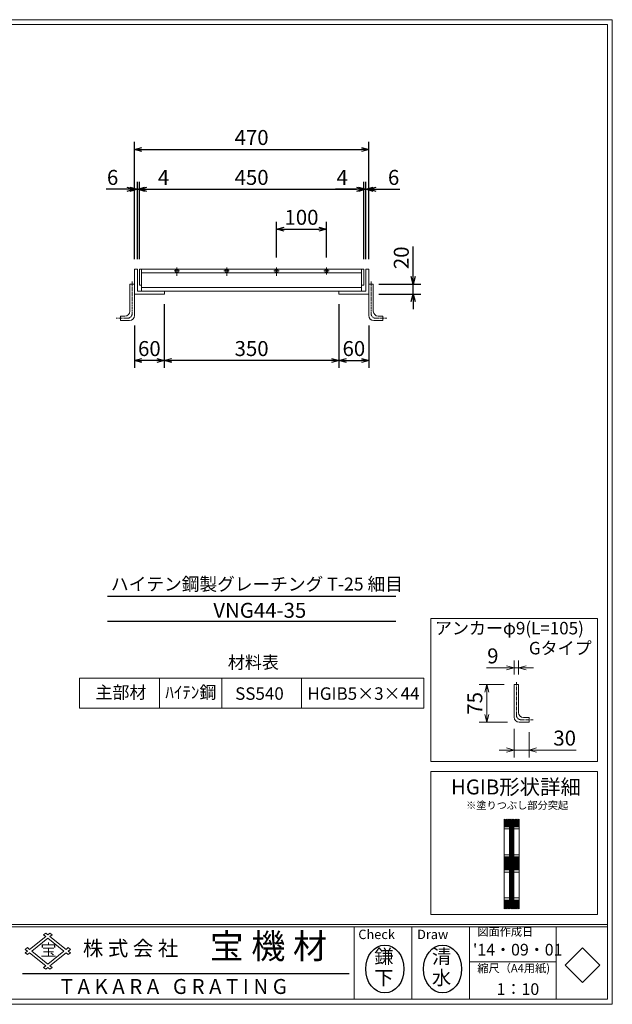
# Model space of a CAD drawing. Units: millimetres. Extents: x 0 to 2790, y 0 to 1973.
# Drawn here: x 1601 to 2790, y 0 to 1973 of the extents above; entities that cross this region are included whole.
import ezdxf

# ---------------------------------------------------------------- set-up
doc = ezdxf.new("R2010")
doc.units = ezdxf.units.MM
doc.linetypes.add('CENTER', pattern=[10, 6.25, -1.25, 1.25, -1.25])
for name, color, linetype, lineweight in [('エンボス', 4, 'Continuous', 5), ('受け枠', 3, 'Continuous', 9), ('寸法線', 2, 'Continuous', 9), ('本体', 7, 'Continuous', 13), ('枠寸法', 31, 'Continuous', 9)]:
    doc.layers.add(name, color=color, linetype=linetype, lineweight=lineweight)
doc.layers.add('外枠', color=7, linetype='Continuous')
doc.dimstyles.new('ISO-25', dxfattribs={"dimscale": 10, "dimtxt": 3, "dimasz": 1.5, "dimexe": 1.5, "dimexo": 2, "dimgap": 0.5, "dimtad": 1, "dimdsep": 46, "dimtxsty": 'Standard', "dimblk": 'OPEN30', "dimcen": 2.5, "dimadec": 0, "dimazin": 0, "dimtfac": 1, "dimtmove": 0, "dimatfit": 0, "dimldrblk": 'OPEN30', "dimfxl": 1, "dimarcsym": 0})
pattern_1 = [(45, (2467.8018, 82.2953), (-1.122532, 1.122532), [])]

# ---------------------------------------------------------------- blocks, each defined once
blk = doc.blocks.new('_Open30')
at = {"color": 0, "linetype": 'ByBlock', "lineweight": -2}
for p, q in [((-1, 0.27), (0, 0)), ((0, 0), (-1, -0.27)), ((0, 0), (-1, 0))]:
    blk.add_line(p, q, dxfattribs=at)
blk = doc.blocks.new('*D5')
at = {"layer": 'Defpoints', "color": 0, "linetype": 'Continuous'}
for p in [(2291.3, 1633.3), (1841.3, 1473.3), (2291.3, 1473.3)]:
    blk.add_point(p, dxfattribs=at)
at = {"layer": '寸法線', "color": 0, "linetype": 'Continuous', "lineweight": -2}
for p, q in [((1841.3, 1493.3), (1841.3, 1648.3)), ((2291.3, 1493.3), (2291.3, 1648.3)), ((1856.3, 1633.3), (2276.3, 1633.3))]:
    blk.add_line(p, q, dxfattribs=at)
at = {"layer": '寸法線', "color": 0, "linetype": 'Continuous', "lineweight": -2, "xscale": 15, "yscale": 15, "zscale": 15, "rotation": 180}
blk.add_blockref('_Open30', (1841.3, 1633.3), dxfattribs=at)
at = {"layer": '寸法線', "color": 0, "linetype": 'Continuous', "lineweight": -2, "xscale": 15, "yscale": 15, "zscale": 15}
blk.add_blockref('_Open30', (2291.3, 1633.3), dxfattribs=at)
at = {"layer": '寸法線', "color": 0, "linetype": 'Continuous', "insert": (2066.3, 1653.3), "char_height": 30, "attachment_point": 5}
blk.add_mtext('450', dxfattribs=at)
blk = doc.blocks.new('*D6')
at = {"layer": 'Defpoints', "color": 0, "linetype": 'Continuous'}
for p in [(2301.3, 1713.3), (1831.3, 1473.3), (2301.3, 1473.3)]:
    blk.add_point(p, dxfattribs=at)
at = {"layer": '枠寸法', "color": 0, "linetype": 'Continuous', "lineweight": -2}
for p, q in [((1831.3, 1493.3), (1831.3, 1728.3)), ((2301.3, 1493.3), (2301.3, 1728.3)), ((1846.3, 1713.3), (2286.3, 1713.3))]:
    blk.add_line(p, q, dxfattribs=at)
at = {"layer": '枠寸法', "color": 0, "linetype": 'Continuous', "lineweight": -2, "xscale": 15, "yscale": 15, "zscale": 15, "rotation": 180}
blk.add_blockref('_Open30', (1831.3, 1713.3), dxfattribs=at)
at = {"layer": '枠寸法', "color": 0, "linetype": 'Continuous', "lineweight": -2, "xscale": 15, "yscale": 15, "zscale": 15}
blk.add_blockref('_Open30', (2301.3, 1713.3), dxfattribs=at)
at = {"layer": '枠寸法', "color": 0, "linetype": 'Continuous', "insert": (2066.3, 1733.3), "char_height": 30, "attachment_point": 5}
blk.add_mtext('470', dxfattribs=at)
blk = doc.blocks.new('*D7')
at = {"layer": 'Defpoints', "color": 0, "linetype": 'Continuous'}
for p in [(1891.3, 1423.3), (2241.3, 1423.3), (1891.3, 1290.3)]:
    blk.add_point(p, dxfattribs=at)
at = {"layer": '枠寸法', "color": 0, "linetype": 'Continuous', "lineweight": -2}
for p, q in [((1891.3, 1403.3), (1891.3, 1275.3)), ((2241.3, 1403.3), (2241.3, 1275.3)), ((2226.3, 1290.3), (1906.3, 1290.3))]:
    blk.add_line(p, q, dxfattribs=at)
at = {"layer": '枠寸法', "color": 0, "linetype": 'Continuous', "lineweight": -2, "xscale": 15, "yscale": 15, "zscale": 15, "rotation": 180}
blk.add_blockref('_Open30', (1891.3, 1290.3), dxfattribs=at)
at = {"layer": '枠寸法', "color": 0, "linetype": 'Continuous', "lineweight": -2, "xscale": 15, "yscale": 15, "zscale": 15}
blk.add_blockref('_Open30', (2241.3, 1290.3), dxfattribs=at)
at = {"layer": '枠寸法', "color": 0, "linetype": 'Continuous', "insert": (2066.3, 1310.3), "char_height": 30, "attachment_point": 5}
blk.add_mtext('350', dxfattribs=at)
blk = doc.blocks.new('*D8')
at = {"layer": 'Defpoints', "color": 0, "linetype": 'Continuous'}
for p in [(1891.3, 1423.3), (1831.3, 1380.2), (1831.3, 1290.3)]:
    blk.add_point(p, dxfattribs=at)
at = {"layer": '枠寸法', "color": 0, "linetype": 'Continuous', "lineweight": -2}
for p, q in [((1891.3, 1403.3), (1891.3, 1275.3)), ((1831.3, 1360.2), (1831.3, 1275.3)), ((1876.3, 1290.3), (1846.3, 1290.3))]:
    blk.add_line(p, q, dxfattribs=at)
at = {"layer": '枠寸法', "color": 0, "linetype": 'Continuous', "lineweight": -2, "xscale": 15, "yscale": 15, "zscale": 15, "rotation": 180}
blk.add_blockref('_Open30', (1831.3, 1290.3), dxfattribs=at)
at = {"layer": '枠寸法', "color": 0, "linetype": 'Continuous', "lineweight": -2, "xscale": 15, "yscale": 15, "zscale": 15}
blk.add_blockref('_Open30', (1891.3, 1290.3), dxfattribs=at)
at = {"layer": '枠寸法', "color": 0, "linetype": 'Continuous', "insert": (1861.3, 1310.3), "char_height": 30, "attachment_point": 5}
blk.add_mtext('60', dxfattribs=at)
blk = doc.blocks.new('*D9')
at = {"layer": 'Defpoints', "color": 0, "linetype": 'Continuous'}
for p in [(2216.3, 1553.3), (2116.3, 1476.9), (2216.3, 1476.9)]:
    blk.add_point(p, dxfattribs=at)
at = {"layer": '寸法線', "color": 0, "linetype": 'Continuous', "lineweight": -2}
for p, q in [((2116.3, 1496.9), (2116.3, 1568.3)), ((2216.3, 1496.9), (2216.3, 1568.3)), ((2131.3, 1553.3), (2201.3, 1553.3))]:
    blk.add_line(p, q, dxfattribs=at)
at = {"layer": '寸法線', "color": 0, "linetype": 'Continuous', "lineweight": -2, "xscale": 15, "yscale": 15, "zscale": 15, "rotation": 180}
blk.add_blockref('_Open30', (2116.3, 1553.3), dxfattribs=at)
at = {"layer": '寸法線', "color": 0, "linetype": 'Continuous', "lineweight": -2, "xscale": 15, "yscale": 15, "zscale": 15}
blk.add_blockref('_Open30', (2216.3, 1553.3), dxfattribs=at)
at = {"layer": '寸法線', "color": 0, "linetype": 'Continuous', "insert": (2166.3, 1573.3), "char_height": 30, "attachment_point": 5}
blk.add_mtext('100', dxfattribs=at)
blk = doc.blocks.new('*D10')
at = {"layer": 'Defpoints', "color": 0, "linetype": 'Continuous'}
for p in [(2295.3, 1633.3), (2295.3, 1473.3), (2301.3, 1473.3)]:
    blk.add_point(p, dxfattribs=at)
at = {"layer": '枠寸法', "color": 0, "linetype": 'Continuous', "lineweight": -2}
for p, q in [((2295.3, 1493.3), (2295.3, 1648.3)), ((2301.3, 1493.3), (2301.3, 1648.3)), ((2280.3, 1633.3), (2265.3, 1633.3)), ((2295.3, 1633.3), (2301.3, 1633.3)), ((2316.3, 1633.3), (2363.6, 1633.3))]:
    blk.add_line(p, q, dxfattribs=at)
at = {"layer": '枠寸法', "color": 0, "linetype": 'Continuous', "lineweight": -2, "xscale": 15, "yscale": 15, "zscale": 15}
blk.add_blockref('_Open30', (2295.3, 1633.3), dxfattribs=at)
at = {"layer": '枠寸法', "color": 0, "linetype": 'Continuous', "lineweight": -2, "xscale": 15, "yscale": 15, "zscale": 15, "rotation": 180}
blk.add_blockref('_Open30', (2301.3, 1633.3), dxfattribs=at)
at = {"layer": '枠寸法', "color": 0, "linetype": 'Continuous', "insert": (2351, 1653.3), "char_height": 30, "attachment_point": 5}
blk.add_mtext('6', dxfattribs=at)
blk = doc.blocks.new('*D11')
at = {"layer": 'Defpoints', "color": 0, "linetype": 'Continuous'}
for p in [(2291.3, 1633.3), (2291.3, 1473.3), (2295.3, 1473.3)]:
    blk.add_point(p, dxfattribs=at)
at = {"layer": '枠寸法', "color": 0, "linetype": 'Continuous', "lineweight": -2}
for p, q in [((2291.3, 1493.3), (2291.3, 1648.3)), ((2295.3, 1493.3), (2295.3, 1648.3)), ((2276.3, 1633.3), (2234.4, 1633.3)), ((2295.3, 1633.3), (2291.3, 1633.3)), ((2310.3, 1633.3), (2325.3, 1633.3))]:
    blk.add_line(p, q, dxfattribs=at)
at = {"layer": '枠寸法', "color": 0, "linetype": 'Continuous', "lineweight": -2, "xscale": 15, "yscale": 15, "zscale": 15}
blk.add_blockref('_Open30', (2291.3, 1633.3), dxfattribs=at)
at = {"layer": '枠寸法', "color": 0, "linetype": 'Continuous', "lineweight": -2, "xscale": 15, "yscale": 15, "zscale": 15, "rotation": 180}
blk.add_blockref('_Open30', (2295.3, 1633.3), dxfattribs=at)
at = {"layer": '枠寸法', "color": 0, "linetype": 'Continuous', "insert": (2247.9, 1653.3), "char_height": 30, "attachment_point": 5}
blk.add_mtext('4', dxfattribs=at)
blk = doc.blocks.new('*D12')
at = {"layer": 'Defpoints', "color": 0, "linetype": 'Continuous'}
for p in [(1831.3, 1633.3), (1831.3, 1473.3), (1837.3, 1473.3)]:
    blk.add_point(p, dxfattribs=at)
at = {"layer": '枠寸法', "color": 0, "linetype": 'Continuous', "lineweight": -2}
for p, q in [((1831.3, 1493.3), (1831.3, 1648.3)), ((1837.3, 1493.3), (1837.3, 1648.3)), ((1816.3, 1633.3), (1775, 1633.3)), ((1837.3, 1633.3), (1831.3, 1633.3)), ((1852.3, 1633.3), (1867.3, 1633.3))]:
    blk.add_line(p, q, dxfattribs=at)
at = {"layer": '枠寸法', "color": 0, "linetype": 'Continuous', "lineweight": -2, "xscale": 15, "yscale": 15, "zscale": 15}
blk.add_blockref('_Open30', (1831.3, 1633.3), dxfattribs=at)
at = {"layer": '枠寸法', "color": 0, "linetype": 'Continuous', "lineweight": -2, "xscale": 15, "yscale": 15, "zscale": 15, "rotation": 180}
blk.add_blockref('_Open30', (1837.3, 1633.3), dxfattribs=at)
at = {"layer": '枠寸法', "color": 0, "linetype": 'Continuous', "insert": (1787.6, 1653.3), "char_height": 30, "attachment_point": 5}
blk.add_mtext('6', dxfattribs=at)
blk = doc.blocks.new('*D13')
at = {"layer": 'Defpoints', "color": 0, "linetype": 'Continuous'}
for p in [(1837.3, 1633.3), (1837.3, 1473.3), (1841.3, 1473.3)]:
    blk.add_point(p, dxfattribs=at)
at = {"layer": '枠寸法', "color": 0, "linetype": 'Continuous', "lineweight": -2}
for p, q in [((1837.3, 1493.3), (1837.3, 1648.3)), ((1841.3, 1493.3), (1841.3, 1648.3)), ((1822.3, 1633.3), (1807.3, 1633.3)), ((1837.3, 1633.3), (1841.3, 1633.3)), ((1856.3, 1633.3), (1903, 1633.3))]:
    blk.add_line(p, q, dxfattribs=at)
at = {"layer": '枠寸法', "color": 0, "linetype": 'Continuous', "lineweight": -2, "xscale": 15, "yscale": 15, "zscale": 15}
blk.add_blockref('_Open30', (1837.3, 1633.3), dxfattribs=at)
at = {"layer": '枠寸法', "color": 0, "linetype": 'Continuous', "lineweight": -2, "xscale": 15, "yscale": 15, "zscale": 15, "rotation": 180}
blk.add_blockref('_Open30', (1841.3, 1633.3), dxfattribs=at)
at = {"layer": '枠寸法', "color": 0, "linetype": 'Continuous', "insert": (1889.6, 1653.3), "char_height": 30, "attachment_point": 5}
blk.add_mtext('4', dxfattribs=at)
blk = doc.blocks.new('*D15')
at = {"layer": 'Defpoints', "color": 0, "linetype": 'Continuous'}
for p in [(2241.3, 1423.3), (2301.3, 1380.2), (2301.3, 1290.3)]:
    blk.add_point(p, dxfattribs=at)
at = {"layer": '枠寸法', "color": 0, "linetype": 'Continuous', "lineweight": -2}
for p, q in [((2241.3, 1403.3), (2241.3, 1275.3)), ((2301.3, 1360.2), (2301.3, 1275.3)), ((2256.3, 1290.3), (2286.3, 1290.3))]:
    blk.add_line(p, q, dxfattribs=at)
at = {"layer": '枠寸法', "color": 0, "linetype": 'Continuous', "lineweight": -2, "xscale": 15, "yscale": 15, "zscale": 15, "rotation": 180}
blk.add_blockref('_Open30', (2241.3, 1290.3), dxfattribs=at)
at = {"layer": '枠寸法', "color": 0, "linetype": 'Continuous', "lineweight": -2, "xscale": 15, "yscale": 15, "zscale": 15}
blk.add_blockref('_Open30', (2301.3, 1290.3), dxfattribs=at)
at = {"layer": '枠寸法', "color": 0, "linetype": 'Continuous', "insert": (2271.3, 1310.3), "char_height": 30, "attachment_point": 5}
blk.add_mtext('60', dxfattribs=at)
blk = doc.blocks.new('*D19')
at = {"layer": 'Defpoints', "color": 0, "ltscale": 3}
for p in [(2301.3, 1443.3), (2390.3, 1443.3), (2301.3, 1423.3)]:
    blk.add_point(p, dxfattribs=at)
at = {"layer": '枠寸法', "color": 0, "lineweight": -2, "ltscale": 3}
for p, q in [((2390.3, 1458.3), (2390.3, 1518.9)), ((2321.3, 1443.3), (2405.3, 1443.3)), ((2390.3, 1423.3), (2390.3, 1443.3)), ((2321.3, 1423.3), (2405.3, 1423.3)), ((2390.3, 1408.3), (2390.3, 1393.3))]:
    blk.add_line(p, q, dxfattribs=at)
at = {"layer": '枠寸法', "color": 0, "lineweight": -2, "ltscale": 3, "xscale": 15, "yscale": 15, "zscale": 15}
for p, rotation in [((2390.3, 1443.3), 270), ((2390.3, 1423.3), 90)]:
    blk.add_blockref('_Open30', p, dxfattribs=dict(at, rotation=rotation))
at = {"layer": '枠寸法', "color": 0, "ltscale": 3, "insert": (2370.3, 1496.1), "char_height": 30, "attachment_point": 5, "rotation": 90}
blk.add_mtext('20', dxfattribs=at)
blk = doc.blocks.new('*D21')
at = {"layer": 'Defpoints', "color": 0, "ltscale": 3}
for p in [(166.8, 85.8), (196.8, 79.3), (196.8, 23.3)]:
    blk.add_point(p, dxfattribs=at)
at = {"layer": '寸法線', "color": 0, "lineweight": -2, "ltscale": 3}
for p, q in [((166.8, 65.8), (166.8, 8.3)), ((196.8, 59.3), (196.8, 8.3)), ((151.8, 23.3), (136.8, 23.3)), ((166.8, 23.3), (196.8, 23.3)), ((211.8, 23.3), (291.1, 23.3))]:
    blk.add_line(p, q, dxfattribs=at)
at = {"layer": '寸法線', "color": 0, "lineweight": -2, "ltscale": 3, "xscale": 15, "yscale": 15, "zscale": 15}
blk.add_blockref('_Open30', (166.8, 23.3), dxfattribs=at)
at = {"layer": '寸法線', "color": 0, "lineweight": -2, "ltscale": 3, "xscale": 15, "yscale": 15, "zscale": 15, "rotation": 180}
blk.add_blockref('_Open30', (196.8, 23.3), dxfattribs=at)
at = {"layer": '寸法線', "color": 0, "ltscale": 3, "insert": (268.2, 43.3), "char_height": 30, "attachment_point": 5}
blk.add_mtext('30', dxfattribs=at)
blk = doc.blocks.new('*D22')
at = {"layer": 'Defpoints', "color": 0, "ltscale": 3}
for p in [(166.8, 188), (166.8, 154.3), (175.8, 154.3)]:
    blk.add_point(p, dxfattribs=at)
at = {"layer": '寸法線', "color": 0, "lineweight": -2, "ltscale": 3}
for p, q in [((166.8, 174.3), (166.8, 203)), ((175.8, 174.3), (175.8, 203)), ((151.8, 188), (111.6, 188)), ((175.8, 188), (166.8, 188)), ((190.8, 188), (205.8, 188))]:
    blk.add_line(p, q, dxfattribs=at)
at = {"layer": '寸法線', "color": 0, "lineweight": -2, "ltscale": 3, "xscale": 15, "yscale": 15, "zscale": 15}
blk.add_blockref('_Open30', (166.8, 188), dxfattribs=at)
at = {"layer": '寸法線', "color": 0, "lineweight": -2, "ltscale": 3, "xscale": 15, "yscale": 15, "zscale": 15, "rotation": 180}
blk.add_blockref('_Open30', (175.8, 188), dxfattribs=at)
at = {"layer": '寸法線', "color": 0, "ltscale": 3, "insert": (124.2, 208), "char_height": 30, "attachment_point": 5}
blk.add_mtext('9', dxfattribs=at)
blk = doc.blocks.new('*D23')
at = {"layer": 'Defpoints', "color": 0, "ltscale": 3}
for p in [(111.9, 154.3), (166.8, 154.3), (173.3, 79.3)]:
    blk.add_point(p, dxfattribs=at)
at = {"layer": '寸法線', "color": 0, "lineweight": -2, "ltscale": 3}
for p, q in [((146.8, 154.3), (96.9, 154.3)), ((111.9, 94.3), (111.9, 139.3)), ((153.3, 79.3), (96.9, 79.3))]:
    blk.add_line(p, q, dxfattribs=at)
at = {"layer": '寸法線', "color": 0, "lineweight": -2, "ltscale": 3, "xscale": 15, "yscale": 15, "zscale": 15}
for p, rotation in [((111.9, 154.3), 90), ((111.9, 79.3), 270)]:
    blk.add_blockref('_Open30', p, dxfattribs=dict(at, rotation=rotation))
at = {"layer": '寸法線', "color": 0, "ltscale": 3, "insert": (91.9, 116.8), "char_height": 30, "attachment_point": 5, "rotation": 90}
blk.add_mtext('75', dxfattribs=at)
blk = doc.blocks.new('清水')
at = {"layer": '外枠', "linetype": 'Continuous'}
blk.add_ellipse((61.7, -84.6), major_axis=(0, -47.9), ratio=0.8, dxfattribs=at)
at = {"layer": '外枠', "linetype": 'Continuous', "char_height": 28.175, "width": 43.853, "attachment_point": 1}
for s, insert in [('{\\fHG正楷書体-PRO|b0|i0|c128|p65;清}', (40.6, -45.6)), ('{\\fHG正楷書体-PRO|b0|i0|c128|p65;水}', (40.6, -88.1))]:
    blk.add_mtext(s, dxfattribs=dict(at, insert=insert))
blk = doc.blocks.new('鎌下')
at = {"layer": '外枠', "linetype": 'Continuous'}
blk.add_ellipse((61.7, -84.6), major_axis=(0, -47.9), ratio=0.8, dxfattribs=at)
at = {"layer": '外枠', "linetype": 'Continuous', "char_height": 28.175, "width": 43.853, "attachment_point": 1}
for s, insert in [('{\\fHGSeikaishotaiPRO|b0|i0|c128|p65;鎌}', (40.6, -45.6)), ('{\\fHGSeikaishotaiPRO|b0|i0|c128|p65;下}', (40.6, -88.1))]:
    blk.add_mtext(s, dxfattribs=dict(at, insert=insert))
blk = doc.blocks.new('通し枠H50以下詳細')
at = {"layer": '受け枠', "color": 7, "linetype": 'CENTER'}
for p, q in [((171.291, 159.436), (171.291, 93.7)), ((181.191, 83.8), (205.041, 83.8))]:
    blk.add_line(p, q, dxfattribs=at)
at = {"layer": '受け枠', "color": 7}
for p, q in [((166.791, 154.3), (166.791, 89.2)), ((175.791, 154.3), (166.791, 154.3)), ((175.791, 98.2), (175.791, 154.3)), ((176.691, 79.3), (196.791, 79.3)), ((196.791, 88.3), (185.691, 88.3)), ((196.791, 88.3), (196.791, 79.3))]:
    blk.add_line(p, q, dxfattribs=at)
for centre in [(176.691, 89.2), (185.691, 98.2)]:
    blk.add_arc(centre, 9.9, 180, 270, dxfattribs=at)
at = {"layer": '受け枠', "color": 7, "linetype": 'CENTER'}
blk.add_arc((181.191, 93.7), 9.9, 180, 270, dxfattribs=at)
at = {"layer": '寸法線', "color": 7, "ltscale": 3}
blk.add_lwpolyline([(0, 286.82), (334.32, 286.82), (334.32, 0), (0, 0)], close=True, dxfattribs=at)
at = {"layer": '外枠', "color": 7, "linetype": 'Continuous', "lineweight": 9, "ltscale": 100, "char_height": 25, "attachment_point": 1}
for s, insert, width in [('アンカーφ9(L=105)', (8.084, 280.031), 1015.1375), ('Gタイプ', (196.493, 239.968), 111.4599)]:
    blk.add_mtext(s, dxfattribs=dict(at, insert=insert, width=width))
at = {"layer": '寸法線', "color": 7, "ltscale": 3}
dim = blk.add_linear_dim(base=(166.791, 188.02), p1=(175.791, 154.3), p2=(166.791, 154.3), dimstyle='ISO-25', dxfattribs=at)
dim.commit()
dim.dimension.update_dxf_attribs({"geometry": '*D22', "text_midpoint": (124.177, 208.02)})
dim = blk.add_linear_dim(base=(111.889, 154.3), p1=(173.291, 79.3), p2=(166.791, 154.3), angle=90, dimstyle='ISO-25', dxfattribs=at)
dim.commit()
dim.dimension.update_dxf_attribs({"geometry": '*D23', "text_midpoint": (91.889, 116.8)})
dim = blk.add_linear_dim(base=(196.791, 23.331), p1=(166.791, 85.8), p2=(196.791, 79.3), dimstyle='ISO-25', dxfattribs=at)
dim.commit()
dim.dimension.update_dxf_attribs({"geometry": '*D21', "text_midpoint": (268.22, 23.331), "dimtype": 160})

msp = doc.modelspace()

# ---------------------------------------------------------------- hatches: boundary and pattern name
at = {"layer": 'エンボス', "linetype": 'Continuous'}
h = msp.add_hatch(dxfattribs=at)
h.set_pattern_fill('ANSI31', color=256, scale=0.5, style=0)
h.set_pattern_definition(pattern_1)
h.paths.add_polyline_path([(2583.177, 371.332), (2572.377, 371.332), (2572.377, 355.784), (2583.177, 355.784)])
h.paths.add_polyline_path([(2602.617, 371.332), (2591.817, 371.332), (2591.817, 355.784), (2602.617, 355.784)])
h.paths.add_polyline_path([(2602.617, 295.304), (2591.817, 295.304), (2591.817, 269.384), (2602.617, 269.384)])
h.paths.add_polyline_path([(2583.177, 295.304), (2572.377, 295.304), (2572.377, 269.384), (2583.177, 269.384)])
h.paths.add_polyline_path([(2583.177, 208.904), (2572.377, 208.904), (2572.377, 191.332), (2583.177, 191.332)])
h.paths.add_polyline_path([(2602.617, 208.904), (2591.817, 208.904), (2591.817, 191.332), (2602.617, 191.332)])
h = msp.add_hatch(dxfattribs=at)
h.set_pattern_fill('ANSI31', color=256, scale=0.5, style=0)
h.set_pattern_definition(pattern_1)
h.paths.add_polyline_path([(2591.817, 371.332), (2583.177, 371.332), (2583.177, 191.332), (2591.817, 191.332)])

# ---------------------------------------------------------------- linework, layer by layer
at = {"layer": 'エンボス', "lineweight": 0}
for p, q in [((2572.377, 371.332), (2572.377, 191.332)), ((2602.617, 371.332), (2602.617, 191.332))]:
    msp.add_line(p, q, dxfattribs=at)
at = {"layer": 'エンボス', "linetype": 'Continuous'}
for p, q in [((2572.377, 355.784), (2583.177, 355.784)), ((2583.177, 371.331), (2583.177, 191.332)), ((2591.817, 371.331), (2591.817, 191.332)), ((2591.817, 355.784), (2602.617, 355.784)), ((2572.377, 351.464), (2583.177, 351.464)), ((2591.817, 351.464), (2602.617, 351.464)), ((2572.377, 299.624), (2583.177, 299.624)), ((2591.817, 299.624), (2602.617, 299.624)), ((2572.377, 295.304), (2583.177, 295.304)), ((2591.817, 295.304), (2602.617, 295.304)), ((2572.377, 269.384), (2583.177, 269.384)), ((2572.377, 265.064), (2583.177, 265.064)), ((2591.817, 269.384), (2602.617, 269.384)), ((2591.817, 265.064), (2602.617, 265.064)), ((2572.377, 213.224), (2583.177, 213.224)), ((2572.377, 208.904), (2583.177, 208.904)), ((2591.817, 213.224), (2602.617, 213.224)), ((2591.817, 208.904), (2602.617, 208.904))]:
    msp.add_line(p, q, dxfattribs=at)
msp.add_lwpolyline([(2425.804, 466.338), (2760.12, 466.338), (2760.12, 180.095), (2425.804, 180.095)], close=True, dxfattribs=at)
at = {"layer": '受け枠'}
for p, q in [((1831.32, 1473.269), (1831.32, 1423.269)), ((1831.32, 1473.269), (1837.32, 1473.269)), ((1837.32, 1473.269), (1837.32, 1429.269)), ((2295.32, 1473.269), (2295.32, 1429.269)), ((2301.32, 1473.269), (2295.32, 1473.269)), ((2301.32, 1473.269), (2301.32, 1423.269)), ((1822.32, 1443.269), (1831.32, 1443.269)), ((2310.32, 1443.269), (2301.32, 1443.269)), ((1831.32, 1423.269), (1891.32, 1423.269)), ((1837.32, 1429.269), (1891.32, 1429.269)), ((1891.32, 1429.269), (1891.32, 1423.269)), ((2295.32, 1429.269), (2241.32, 1429.269)), ((2241.32, 1429.269), (2241.32, 1423.269)), ((2301.32, 1423.269), (2241.32, 1423.269)), ((1803.32, 1379.269), (1803.32, 1370.269)), ((2329.32, 1379.269), (2329.32, 1370.269))]:
    msp.add_line(p, q, dxfattribs=at)
at = {"layer": '受け枠', "ltscale": 3}
for p, q in [((1822.32, 1443.269), (1822.32, 1389.169)), ((1831.32, 1443.269), (1831.32, 1380.169)), ((2301.32, 1443.269), (2301.32, 1380.169)), ((2310.32, 1443.269), (2310.32, 1389.169)), ((1812.42, 1379.269), (1803.32, 1379.269)), ((1821.42, 1370.269), (1803.32, 1370.269)), ((2311.22, 1370.269), (2329.32, 1370.269)), ((2320.22, 1379.269), (2329.32, 1379.269))]:
    msp.add_line(p, q, dxfattribs=at)
at = {"layer": '受け枠', "linetype": 'CENTER'}
for p, q in [((1826.82, 1448.405), (1826.82, 1384.669)), ((2305.82, 1448.405), (2305.82, 1384.669)), ((1816.92, 1374.769), (1795.071, 1374.769)), ((2315.72, 1374.769), (2337.57, 1374.769))]:
    msp.add_line(p, q, dxfattribs=at)
at = {"layer": '受け枠', "ltscale": 3}
for centre, start, end in [((1812.42, 1389.169), 270, 0), ((2320.22, 1389.169), 180, 270), ((1821.42, 1380.169), 270, 0), ((2311.22, 1380.169), 180, 270)]:
    msp.add_arc(centre, 9.9, start, end, dxfattribs=at)
at = {"layer": '受け枠', "linetype": 'CENTER'}
for centre, start, end in [((1816.92, 1384.669), 270, 0), ((2315.72, 1384.669), 180, 270)]:
    msp.add_arc(centre, 9.9, start, end, dxfattribs=at)
at = {"layer": '外枠', "lineweight": 9, "ltscale": 80}
for p, q in [((2789.511, 1973.269), (0, 1973.269)), ((2789.511, 0), (2789.511, 1973.269)), ((0, 0), (2789.511, 0))]:
    msp.add_line(p, q, dxfattribs=at)
at = {"layer": '外枠', "lineweight": 9, "ltscale": 100}
for p, q in [((10, 1963.878), (2780.12, 1963.878)), ((2780.12, 1963.878), (2780.12, 10)), ((10, 10), (2780.12, 10))]:
    msp.add_line(p, q, dxfattribs=at)
at = {"layer": '外枠', "ltscale": 3}
for p, q in [((1777.547, 818.047), (2355.493, 818.047)), ((1777.148, 768.047), (2355.493, 768.047)), ((1607.072, 61.671), (2262.174, 61.671))]:
    msp.add_line(p, q, dxfattribs=at)
at = {"layer": '外枠', "linetype": 'Continuous', "lineweight": 9, "ltscale": 100}
for p, q in [((10, 160.095), (2780.12, 160.095)), ((10, 155.399), (2780.12, 155.399)), ((1653.436, 142.863), (1649.123, 139.412)), ((1649.123, 139.412), (1653.436, 135.961)), ((1653.436, 142.863), (1657.75, 139.412)), ((1662.064, 142.863), (1657.75, 139.412)), ((1662.064, 142.863), (1666.378, 139.412)), ((1666.378, 139.412), (1662.064, 135.961)), ((2271.731, 155.399), (2271.731, 10)), ((2387.386, 155.399), (2387.386, 10)), ((2503.04, 155.399), (2503.04, 10)), ((2676.662, 155.399), (2676.662, 10)), ((1653.436, 135.961), (1621.092, 110.085)), ((1657.75, 132.51), (1625.405, 106.634)), ((1657.75, 132.51), (1690.095, 106.634)), ((1662.064, 135.961), (1694.409, 110.085)), ((1616.778, 113.536), (1612.464, 110.085)), ((1616.778, 106.634), (1612.464, 110.085)), ((1616.778, 106.634), (1612.464, 103.183)), ((1616.778, 99.732), (1612.464, 103.183)), ((1621.092, 110.085), (1616.778, 113.536)), ((1621.092, 103.183), (1616.778, 99.732)), ((1653.436, 77.307), (1621.092, 103.183)), ((1657.75, 80.758), (1625.405, 106.634)), ((1690.095, 106.634), (1657.75, 80.758)), ((1694.409, 103.183), (1662.064, 77.307)), ((1698.723, 113.536), (1694.409, 110.085)), ((1694.409, 103.183), (1698.723, 99.732)), ((1698.723, 113.536), (1703.037, 110.085)), ((1703.037, 110.085), (1698.723, 106.634)), ((1698.723, 106.634), (1703.037, 103.183)), ((1703.037, 103.183), (1698.723, 99.732)), ((2729.64, 113.462), (2694.775, 78.597)), ((2764.504, 78.597), (2729.64, 113.462)), ((2676.662, 85.048), (2503.04, 85.048)), ((1653.436, 77.307), (1649.123, 73.856)), ((1653.436, 70.405), (1649.123, 73.856)), ((1657.75, 73.856), (1653.436, 70.405)), ((1662.064, 70.405), (1657.75, 73.856)), ((1666.378, 73.856), (1662.064, 77.307)), ((1666.378, 73.856), (1662.064, 70.405)), ((2694.775, 78.597), (2729.64, 43.733)), ((2729.64, 43.733), (2764.504, 78.597))]:
    msp.add_line(p, q, dxfattribs=at)
at = {"layer": '本体'}
for p, q in [((2291.32, 1473.269), (1841.32, 1473.269)), ((1841.32, 1473.269), (1841.32, 1441.269)), ((1845.82, 1473.269), (1845.82, 1429.269)), ((2286.82, 1466.269), (1845.82, 1466.269)), ((1921.513, 1469.769), (1910.83, 1469.769)), ((1916.32, 1476.862), (1916.32, 1460.098)), ((2021.513, 1469.769), (2010.83, 1469.769)), ((2016.32, 1476.862), (2016.32, 1460.098)), ((2121.513, 1469.769), (2110.83, 1469.769)), ((2116.32, 1476.862), (2116.32, 1460.098)), ((2221.513, 1469.769), (2210.83, 1469.769)), ((2216.32, 1476.862), (2216.32, 1462.564)), ((2286.82, 1473.269), (2286.82, 1429.269)), ((2291.32, 1441.269), (2291.32, 1473.269)), ((1845.82, 1441.269), (1841.32, 1441.269)), ((2291.32, 1441.269), (2286.82, 1441.269)), ((2291.32, 1429.269), (1841.32, 1429.269)), ((2286.82, 1436.269), (1845.82, 1436.269))]:
    msp.add_line(p, q, dxfattribs=at)
at = {"layer": '本体', "ltscale": 3}
for p, q in [((1721.32, 653.596), (2411.32, 653.596)), ((1721.32, 653.596), (1721.32, 593.596)), ((1881.32, 653.596), (1881.32, 593.596)), ((2006.32, 653.596), (2006.32, 593.596)), ((2166.32, 653.596), (2166.32, 593.596)), ((2411.32, 653.596), (2411.32, 593.596)), ((1721.32, 593.596), (2411.32, 593.596))]:
    msp.add_line(p, q, dxfattribs=at)
at = {"layer": '本体'}
for centre in [(1916.32, 1469.769), (2016.32, 1469.769), (2116.32, 1469.769), (2216.32, 1469.769)]:
    msp.add_circle(centre, 3.5, dxfattribs=at)

# ---------------------------------------------------------------- block references
at = {"layer": '外枠', "ltscale": 3}
msp.add_blockref('鎌下', (2271.731, 155.399), dxfattribs=at)
at = {"layer": '枠寸法', "ltscale": 3}
for name, p in [('通し枠H50以下詳細', (2425.804, 486.338)), ('清水', (2387.386, 155.399))]:
    msp.add_blockref(name, p, dxfattribs=at)

# ---------------------------------------------------------------- texts
at = {"layer": 'エンボス', "linetype": 'Continuous'}
msp.add_text('HGIB形状詳細', height=30, dxfattribs=at).set_placement((2465.978, 420.598))
at = {"layer": 'エンボス', "linetype": 'Continuous', "insert": (2496.363, 406.368), "char_height": 15, "width": 256.2474, "attachment_point": 1}
msp.add_mtext('※塗りつぶし部分突起', dxfattribs=at)
at = {"layer": '外枠', "linetype": 'Continuous', "lineweight": 9, "ltscale": 100, "attachment_point": 1}
for s, insert, char_height, width in [('ハイテン鋼製グレーチング T-25 細目', (1784.336, 855.216), 26, 588.9064), ('\\A1;VNG44-35', (1989.474, 804.583), 30, 299.60319), ('材料表', (2018.706, 697.736), 25, 1015.1375), ('主部材', (1753.157, 637.736), 25, 109.29135), ('ﾊｲﾃﾝ鋼', (1893.376, 637.736), 25, 207.8885), ('SS540', (2033.346, 635.261), 25, 100.75961), ('HGIB5×3×44', (2178.199, 635.261), 25, 237.55655), ('宝 機 材', (1982.247, 141.531), 50, 269.1378), ('Check', (2280.29, 149.513), 18.7831, 274.13809), ('Draw', (2398.035, 149.513), 18.7831, 274.13809), ('図面作成日', (2518.898, 153.73), 16.4352, 274.1381), ('{\\fＭＳ ゴシック|b0|i0|c128|p49;宝}', (1642.841, 120.818), 23.95394, 23.85059), ('株 式 会 社', (1728.021, 127.167), 30, 282.8297), ("'14・09・01", (2509.986, 121.221), 23.4788, 274.1381), ('縮尺（A4用紙)', (2518.898, 80.525), 16.4352, 274.1381), ('T A K A R A   G R A T I N G', (1683.622, 50.715), 30.00024, 539.48276), ('1：10', (2557.587, 42.242), 23.4788, 274.1381)]:
    msp.add_mtext(s, dxfattribs=dict(at, insert=insert, char_height=char_height, width=width))

# ---------------------------------------------------------------- dimensions: what is measured, and where the dimension line sits
at = {"layer": '寸法線', "linetype": 'Continuous'}
for base, p1, p2, picture, middle in [((2291.32, 1633.269), (1841.32, 1473.269), (2291.32, 1473.269), '*D5', (2066.32, 1653.269)), ((2216.32, 1553.269), (2116.32, 1476.862), (2216.32, 1476.862), '*D9', (2166.32, 1573.269))]:
    dim = msp.add_linear_dim(base=base, p1=p1, p2=p2, angle=180, dimstyle='ISO-25', dxfattribs=at)
    dim.commit()
    dim.dimension.update_dxf_attribs({"geometry": picture, "text_midpoint": middle})
at = {"layer": '枠寸法', "linetype": 'Continuous'}
for base, p1, p2, picture, middle in [((2301.32, 1713.269), (1831.32, 1473.269), (2301.32, 1473.269), '*D6', (2066.32, 1733.269)), ((1831.32, 1290.269), (1891.32, 1423.269), (1831.32, 1380.169), '*D8', (1861.32, 1310.269)), ((1891.32, 1290.269), (2241.32, 1423.269), (1891.32, 1423.269), '*D7', (2066.32, 1310.269))]:
    dim = msp.add_linear_dim(base=base, p1=p1, p2=p2, angle=180, dimstyle='ISO-25', dxfattribs=at)
    dim.commit()
    dim.dimension.update_dxf_attribs({"geometry": picture, "text_midpoint": middle})
for base, p1, p2, picture, middle in [((1831.32, 1633.269), (1837.32, 1473.269), (1831.32, 1473.269), '*D12', (1787.641, 1633.269)), ((1837.32, 1633.269), (1841.32, 1473.269), (1837.32, 1473.269), '*D13', (1889.59, 1633.269)), ((2291.32, 1633.269), (2295.32, 1473.269), (2291.32, 1473.269), '*D11', (2247.869, 1633.269)), ((2295.32, 1633.269), (2301.32, 1473.269), (2295.32, 1473.269), '*D10', (2351, 1633.269))]:
    dim = msp.add_linear_dim(base=base, p1=p1, p2=p2, dimstyle='ISO-25', dxfattribs=at)
    dim.commit()
    dim.dimension.update_dxf_attribs({"geometry": picture, "text_midpoint": middle, "dimtype": 160})
at = {"layer": '枠寸法', "ltscale": 3}
dim = msp.add_linear_dim(base=(2390.32, 1443.269), p1=(2301.32, 1423.269), p2=(2301.32, 1443.269), angle=270, dimstyle='ISO-25', dxfattribs=at)
dim.commit()
dim.dimension.update_dxf_attribs({"geometry": '*D19', "text_midpoint": (2370.32, 1496.086)})
at = {"layer": '枠寸法', "linetype": 'Continuous'}
dim = msp.add_linear_dim(base=(2301.32, 1290.269), p1=(2241.32, 1423.269), p2=(2301.32, 1380.169), dimstyle='ISO-25', dxfattribs=at)
dim.commit()
dim.dimension.update_dxf_attribs({"geometry": '*D15', "text_midpoint": (2271.32, 1310.269)})

doc.saveas('drawing.dxf')
